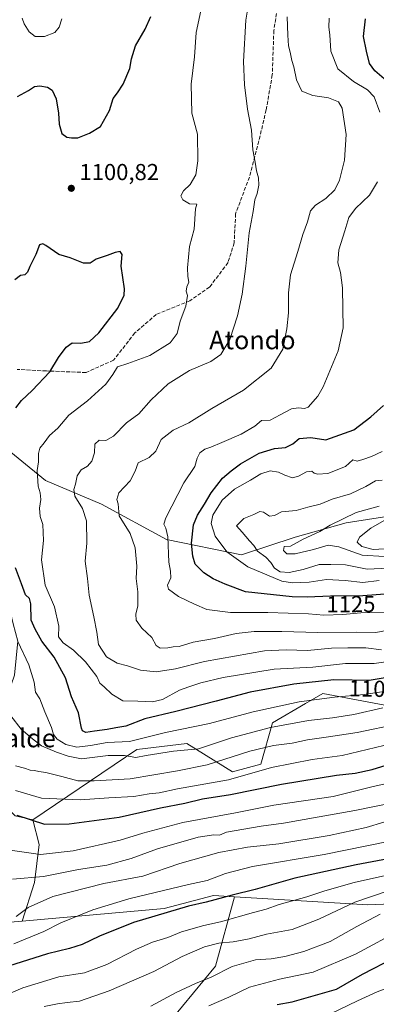
# Model space of a CAD drawing. Units: metres. Extents: x 637779 to 641228, y 4748320 to 4750702.
# Drawn here: x 640787 to 640942, y 4749096 to 4749523 of the extents above; entities that cross this region are included whole.
import ezdxf
from ezdxf.enums import TextEntityAlignment as Align

# ---------------------------------------------------------------- set-up
doc = ezdxf.new("R2010")
doc.units = ezdxf.units.M
doc.header["$MEASUREMENT"] = 0
doc.linetypes.add('DGN Style 3', pattern=[2.307223, 1.648017, -0.659207])
for name, color, linetype, lineweight in [('Arbolado forestal CxS', 92, 'Continuous', 0), ('Cultivos herbáceos CxS', 92, 'Continuous', 0), ('Curva de nivel maestra', 30, 'Continuous', 30), ('Curva de nivel normal', 30, 'Continuous', 0), ('Matorral CxS', 135, 'Continuous', 0), ('Punto de cota en terreno', 7, 'Continuous', 0), ('Rótulo de curva de nivel directora', 7, 'Continuous', 0), ('Rótulo de punto de cota en terreno', 7, 'Continuous', 0), ('Senda', 7, 'DGN Style 3', 0), ('Suelo desnudo CxS', 253, 'Continuous', 0), ('Texto cartográfico', 7, 'Continuous', 0)]:
    doc.layers.add(name, color=color, linetype=linetype, lineweight=lineweight)
doc.styles.add('Style-Arial', font='txt')

# ---------------------------------------------------------------- blocks, each defined once
blk = doc.blocks.new('*U10')
at = {"layer": 'Arbolado forestal CxS', "color": 92, "linetype": 'Continuous', "lineweight": 0}
blk.add_polyline3d([(640785.1993, 4749178.1557, 1074.991), (640792.8653, 4749176.4517, 1075.4116), (640795.6829, 4749165.7297, 1072.23), (640793.5715, 4749149.1631, 1064.7391), (640788.2861, 4749132.5135, 1059.6073), (640744.5583, 4749128.8255, 1060.1126)], dxfattribs=at)
blk = doc.blocks.new('5PATER')
at = {"layer": 'Cultivos herbáceos CxS', "linetype": 'Continuous', "lineweight": 0}
h = blk.add_hatch(color=51, dxfattribs=at)
edge = h.paths.add_edge_path()
edge.add_ellipse((0, 0), major_axis=(-0.11, -0.111), ratio=0.999422, start_angle=0, end_angle=360)

msp = doc.modelspace()

# ---------------------------------------------------------------- linework, layer by layer
at = {"layer": 'Arbolado forestal CxS', "color": 92, "linetype": 'Continuous', "lineweight": 0}
for points in [[(640296.2661, 4749584.9809, 1090.9836), (640366.2067, 4749559.4843, 1103.6188), (640393.0865, 4749542.8321, 1097.7025), (640507.9077, 4749501.2639, 1085.3077), (640564.2279, 4749480.7689, 1080.6942), (640606.4679, 4749446.1847, 1071.6513), (640628.2281, 4749425.6905, 1075.3842), (640652.5473, 4749396.2293, 1080.7415), (640667.9079, 4749379.5783, 1081.9543), (640687.1077, 4749377.0159, 1086.5296), (640705.0283, 4749366.7685, 1086.9995), (640729.3479, 4749361.6441, 1088.6277), (640749.8283, 4749338.5881, 1091.3826), (640774.1485, 4749304.0041, 1095.0856), (640784.3163, 4749261.3235, 1094.6851), (640786.4171, 4749253.7585, 1094.4434), (640784.8919, 4749239.1119, 1091.9006), (640776.0283, 4749213.4775, 1085.2164), (640774.4691, 4749200.1007, 1082.3599), (640777.3695, 4749186.2059, 1077.0192), (640785.1993, 4749178.1557, 1074.991), (640792.8653, 4749176.4517, 1075.4116)], [(641209.3628, 4749308.3355, 1112.9265), (641203.8439, 4749297.0995, 1106.8712), (641183.5395, 4749271.8003, 1094.1754), (641161.3809, 4749244.5473, 1081.1911), (641116.9369, 4749236.2883, 1080.9312), (641081.0961, 4749237.5701, 1084.8376), (641047.8153, 4749238.8509, 1089.1369), (641030.6749, 4749241.2173, 1092.9042), (641010.6947, 4749243.9757, 1099.2643), (640995.3343, 4749222.2013, 1085.5775), (640968.4533, 4749217.0781, 1084.9452), (640945.4127, 4749226.0453, 1092.5094), (640918.5327, 4749231.1689, 1097.7165), (640911.0083, 4749226.7401, 1095.4374), (640896.7717, 4749218.3607, 1091.9919), (640891.6513, 4749200.4291, 1082.7532), (640879.3413, 4749197.1373, 1083.0734), (640859.6507, 4749209.3957, 1092.5295), (640837.8897, 4749206.8341, 1093.6608), (640792.8653, 4749176.4517, 1075.4116)], [(640982.4043, 4749141.4179, 1033.4032), (640937.9925, 4749139.6179, 1039.4923), (640880.3225, 4749143.0393, 1050.9128), (640871.2009, 4749143.5803, 1052.0926), (640849.7529, 4749137.9369, 1052.1452), (640788.2861, 4749132.5135, 1059.6073), (640793.5715, 4749149.1631, 1064.7391), (640795.6829, 4749165.7297, 1072.23), (640792.8653, 4749176.4517, 1075.4116), (640837.8897, 4749206.8341, 1093.6608), (640859.6507, 4749209.3957, 1092.5295), (640879.3413, 4749197.1373, 1083.0734), (640891.6513, 4749200.4291, 1082.7532), (640896.7717, 4749218.3607, 1091.9919), (640911.0083, 4749226.7401, 1095.4374), (640918.5327, 4749231.1689, 1097.7165), (640945.4127, 4749226.0453, 1092.5094)], [(640792.8653, 4749176.4517, 1075.4116), (640795.6829, 4749165.7297, 1072.23), (640793.5715, 4749149.1631, 1064.7391), (640788.2861, 4749132.5135, 1059.6073)], [(640852.9373, 4749089.8923, 1031.6131), (640871.9821, 4749113.0167, 1036.9542), (640880.3225, 4749143.0393, 1050.9128), (640937.9925, 4749139.6179, 1039.4923), (640982.4043, 4749141.4179, 1033.4032), (640993.0135, 4749148.6815, 1037.193), (640999.6827, 4749160.9223, 1045.7535), (641013.5317, 4749165.7319, 1047.5286), (641027.8105, 4749164.2493, 1044.6818), (641042.8255, 4749162.6901, 1042.3762), (641071.6501, 4749153.2857, 1033.0009), (641080.1969, 4749142.0797, 1024.1467), (641079.7427, 4749135.0817, 1019.1351), (641079.5353, 4749118.5649, 1008.903), (641091.8569, 4749108.7279, 1001.2396), (641132.6097, 4749104.7173, 995.3338), (641173.6677, 4749113.4151, 998.0393), (641194.3827, 4749122.8493, 1000.8338), (641198.0163, 4749105.1635, 989.2183), (641197.1239, 4749090.5339, 981.6175)], [(640880.3225, 4749143.0393, 1050.9128), (640937.9925, 4749139.6179, 1039.4923), (640982.4043, 4749141.4179, 1033.4032), (640993.0135, 4749148.6815, 1037.193), (640999.6827, 4749160.9223, 1045.7535), (641013.5317, 4749165.7319, 1047.5286), (641027.8105, 4749164.2493, 1044.6818), (641042.8255, 4749162.6901, 1042.3762), (641071.6501, 4749153.2857, 1033.0009), (641080.1969, 4749142.0797, 1024.1467), (641079.7427, 4749135.0817, 1019.1351), (641079.5353, 4749118.5649, 1008.903), (641091.8569, 4749108.7279, 1001.2396), (641132.6097, 4749104.7173, 995.3338), (641173.6677, 4749113.4151, 998.0393), (641194.3827, 4749122.8493, 1000.8338)], [(640633.4963, 4749150.0427, 1041.943), (640650.9621, 4749137.8003, 1045.2022), (640666.9769, 4749132.5051, 1052.0706), (640687.4517, 4749126.6919, 1054.4557), (640744.5583, 4749128.8255, 1060.1126), (640788.2861, 4749132.5135, 1059.6073)], [(640880.3225, 4749143.0393, 1050.9128), (640871.2009, 4749143.5803, 1052.0926), (640849.7529, 4749137.9369, 1052.1452), (640788.2861, 4749132.5135, 1059.6073)], [(640880.3225, 4749143.0393, 1050.9128), (640871.9821, 4749113.0167, 1036.9542), (640852.9373, 4749089.8923, 1031.6131)]]:
    msp.add_polyline3d(points, dxfattribs=at)
at = {"layer": 'Curva de nivel maestra', "color": 30, "linetype": 'Continuous', "lineweight": 30, "flags": 128}
for points, elevation in [([(640786.23, 4749489.8001), (640790.98, 4749492.3401), (640793.65, 4749494.0501), (640795.98, 4749494.4201), (640799.24, 4749493.8401), (640801.25, 4749492.5201), (640803, 4749488.7801), (640804.06, 4749482.5801), (640804.32, 4749477.7501), (640805.48, 4749473.6701), (640807.59, 4749472.1301), (640809.65, 4749471.9001), (640812.32, 4749471.8901), (640817.43, 4749473.8301), (640822.26, 4749476.6801), (640826.05, 4749483.7201), (640827.75, 4749488.8501), (640829.64, 4749491.2801), (640831.98, 4749495.1201), (640834.96, 4749501.9301), (640835.7, 4749506.0201), (640837.34, 4749511.7501), (640841.6, 4749518.8601), (640843.99, 4749524.3401)], 1100), ([(640946.16, 4749496.4901), (640941.09, 4749500.9101), (640938.77, 4749504.0801), (640937.44, 4749509.3801), (640936.12, 4749515.7001), (640937.05, 4749523.4101)], 1125), ([(640785.57, 4749354.8601), (640787.98, 4749357.9801), (640792.65, 4749362.3401), (640800.32, 4749370.4401), (640803.98, 4749376.6101), (640807.32, 4749381.0801), (640809.98, 4749382.9801), (640813.66, 4749382.8701), (640817.4, 4749383.6201), (640821.49, 4749387.4201), (640829.68, 4749398.0901), (640832.45, 4749403.6701), (640832.66, 4749406.4201), (640831.13, 4749416.1701), (640831.63, 4749421.3001), (640830.8, 4749422.5701), (640828.54, 4749422.2201), (640825.16, 4749420.9201), (640820.38, 4749419.3401), (640817.66, 4749417.4801), (640814.8, 4749417.5401), (640809.1, 4749419.7901), (640804.12, 4749421.3501), (640798.48, 4749425.2201), (640797.23, 4749425.9101), (640795.8, 4749425.4901), (640794.15, 4749421.2401), (640791.58, 4749416.0901), (640790.62, 4749413.5801), (640789.5, 4749412.5401), (640787.59, 4749412.2201), (640785.11, 4749410.2601)], 1100), ([(640957.01, 4749275.0601), (640935.85, 4749273.4001), (640921.91, 4749273.2901), (640911.79, 4749272.8901), (640905.24, 4749273.0101), (640885.06, 4749275.0901), (640876.18, 4749278.5201), (640871.02, 4749280.7301), (640867.01, 4749283.3201), (640863.25, 4749287.1501), (640862.26, 4749290.6301), (640861.68, 4749296.2201), (640862.56, 4749304.1501), (640864.16, 4749308.3501), (640867.33, 4749313.1501), (640870.18, 4749318.0901), (640875.11, 4749324.4201), (640878.81, 4749327.5401), (640882.86, 4749330.6401), (640891.01, 4749335.1601), (640897.6, 4749337.2601), (640902.4, 4749337.7201), (640905.5, 4749339.2401), (640908.32, 4749341.5101), (640913.35, 4749341.9801), (640919.8, 4749341.0401), (640932.02, 4749345.3101), (640939.35, 4749350.9601), (640944.84, 4749355.8201)], 1125), ([(640953.4, 4749239.2001), (640938.59, 4749236.7701), (640931.18, 4749236.9501), (640923.27, 4749236.9801), (640905.9, 4749235.1201), (640887.05, 4749231.7101), (640872.32, 4749227.7201), (640854.81, 4749223.3001), (640841.43, 4749220.1101), (640833.23, 4749217.0001), (640828.84, 4749216.2701), (640825.06, 4749215.4801), (640819.57, 4749214.7401), (640815.88, 4749214.1801), (640814.41, 4749214.9201), (640813.92, 4749216.0901), (640812.67, 4749222.7601), (640809.68, 4749229.7101), (640807.1, 4749237.8301), (640802.19, 4749246.8401), (640796.74, 4749253.7201), (640793.88, 4749258.9801), (640792.17, 4749262.8401), (640792.07, 4749269.9201), (640791.39, 4749272.3301), (640789.66, 4749273.9201), (640788.04, 4749278.6001), (640785.35, 4749285.5601)], 1100), ([(640785.98, 4749178.3701), (640797.98, 4749174.4501), (640808.65, 4749174.7001), (640830.32, 4749177.5401), (640848.25, 4749181.5901), (640858.74, 4749183.5901), (640866.38, 4749185.4101), (640878.52, 4749187.3901), (640900.64, 4749191.7701), (640924.42, 4749195.6801), (640932.5, 4749196.6101), (640939.9, 4749198.1601), (640947.9, 4749200.6301)], 1075), ([(640898.7, 4749096.3601), (640905.18, 4749097.4701), (640924.52, 4749103.0501), (640935.77, 4749109.5001), (640949.67, 4749116.8101), (640958.27, 4749121.7201), (640967.87, 4749125.6801), (640991.85, 4749132.7701), (641009.37, 4749136.0801), (641033.57, 4749138.4001), (641056.46, 4749141.2301), (641079.32, 4749144.9701), (641093.26, 4749146.6601), (641103.44, 4749147.5201), (641115.33, 4749150.0701), (641133.6, 4749153.4001), (641151.16, 4749155.4401), (641166.76, 4749157.6401), (641183.76, 4749158.9401), (641198.85, 4749162.1701), (641212.286, 4749166.1811)], 1025), ([(640953.83, 4749160.7601), (640932.98, 4749156.9101), (640906.34, 4749151.0601), (640889.2, 4749146.2001), (640879.3, 4749143.7301), (640867.98, 4749140.7801), (640860.38, 4749138.9801), (640836.57, 4749131.8301), (640821.77, 4749125.9801), (640814.31, 4749122.3901), (640808.82, 4749120.6601), (640799.25, 4749118.3101), (640776.68, 4749111.2101)], 1050)]:
    msp.add_lwpolyline(points, dxfattribs=dict(at, elevation=elevation))
at = {"layer": 'Curva de nivel normal', "color": 30, "linetype": 'Continuous', "lineweight": 0, "flags": 128}
for points, elevation in [([(640943.97, 4749250.03), (640937.14, 4749250.89), (640929.43, 4749250.87), (640922.27, 4749250.71), (640911.9, 4749249.67), (640902.61, 4749250.05), (640893.29, 4749249.66), (640867.29, 4749244.97), (640854.68, 4749241.78), (640846.39, 4749240.49), (640839.5, 4749241.27), (640833.85, 4749243.04), (640829.47, 4749244.23), (640824.84, 4749247.02), (640821.41, 4749252.33), (640820.58, 4749257.61), (640819.37, 4749264.29), (640817.25, 4749273.69), (640816.51, 4749280.94), (640815.5, 4749288.43), (640816.32, 4749296.29), (640816.08, 4749305.96), (640814.34, 4749311.25), (640811.06, 4749316.63), (640810.6, 4749319.42), (640811.45, 4749321.8), (640812.15, 4749325.41), (640813.9, 4749328.02), (640816.62, 4749329.56), (640818.42, 4749331.75), (640819.55, 4749335.42), (640819.78, 4749339.09), (640821.6, 4749340.91), (640824.47, 4749340.7), (640827.77, 4749342.56), (640833.43, 4749348.36), (640838.8, 4749352.23), (640844.13, 4749358.4), (640851.54, 4749365.25), (640860.7, 4749371.03), (640869.95, 4749374.87), (640874.29, 4749378.03), (640878.19, 4749384.42), (640881.6, 4749394.74), (640883.58, 4749404.05), (640885.11, 4749416.19), (640886.55, 4749430.73), (640888.39, 4749439.94), (640889.14, 4749444.94), (640890.12, 4749447.75), (640890.84, 4749451.27), (640890.6, 4749454.47), (640889.78, 4749457.54), (640889.24, 4749461.34), (640888.22, 4749466.6), (640887.64, 4749475.15), (640885.93, 4749484.3), (640884.62, 4749494.73), (640884.11, 4749504.93), (640885.21, 4749522.76), (640886.73, 4749532.5)], 1110), ([(640866.14, 4749528.91), (640863.61, 4749517.42), (640862.92, 4749506.95), (640861.49, 4749495.09), (640861.81, 4749482.53), (640864.29, 4749473.42), (640864.37, 4749461.92), (640863.55, 4749455.75), (640861.12, 4749451.64), (640858.12, 4749448.81), (640857.05, 4749446.7), (640857.9, 4749445), (640860.78, 4749443.27), (640863.91, 4749443.14), (640863.37, 4749441.09), (640862.73, 4749432.29), (640860.71, 4749424.81), (640860.39, 4749420.16), (640859.84, 4749415.55), (640860.08, 4749411.74), (640860.54, 4749409.38), (640859.62, 4749407.26), (640859.36, 4749405.48), (640859.96, 4749403.48), (640859.21, 4749398.96), (640856.74, 4749392.4), (640855.42, 4749387.14), (640852.32, 4749383), (640843.51, 4749377.5), (640834.04, 4749374.02), (640829.64, 4749372.68), (640827.6, 4749369.24), (640824.45, 4749365.15), (640816.52, 4749357.93), (640808.48, 4749351.65), (640803.75, 4749346.11), (640800.05, 4749342.95), (640797.8, 4749339.72), (640795.94, 4749337.42), (640795.35, 4749335.09), (640795.42, 4749331.42), (640794.75, 4749327.65), (640795.14, 4749320.92), (640796.12, 4749318.06), (640796.42, 4749315.2), (640795.8, 4749311.46), (640796.07, 4749307.85), (640797.22, 4749304.29), (640797.48, 4749297.46), (640796.65, 4749289.06), (640798.25, 4749278.02), (640802.34, 4749268.64), (640804.09, 4749260.28), (640803.99, 4749255.62), (640805.98, 4749253.09), (640810.48, 4749249.92), (640815.78, 4749244.88), (640820.68, 4749238.46), (640821.89, 4749235.52), (640823.84, 4749234.03), (640827.17, 4749230.8), (640831.89, 4749227.99), (640838.43, 4749227.83), (640844.8, 4749227.43), (640849.1, 4749228.5), (640856.39, 4749232.5), (640860.5, 4749234.01), (640865.7, 4749235.78), (640875.32, 4749238.06), (640897.39, 4749241.61), (640914.18, 4749242.48), (640928.32, 4749244.06), (640940.76, 4749244.1), (640954.85, 4749246.1)], 1105), ([(640805.43, 4749523.44), (640804.25, 4749519.75), (640802.38, 4749517.42), (640797.89, 4749515.75), (640793.95, 4749515.73), (640791.37, 4749517.75), (640789.08, 4749521.17), (640788.34, 4749523.74)], 1095), ([(640946.84, 4749258.5), (640941.53, 4749257.59), (640933.3, 4749257.65), (640916.36, 4749257.53), (640900.82, 4749258.01), (640888.78, 4749257.91), (640880.98, 4749257.05), (640871.65, 4749254.95), (640862.32, 4749253.35), (640856.32, 4749251.5), (640853.65, 4749251.38), (640851.32, 4749250.96), (640848.09, 4749250.82), (640846.34, 4749251.96), (640844.48, 4749255.42), (640840.16, 4749259.36), (640837.68, 4749262.83), (640837.58, 4749265.52), (640838.4, 4749269.07), (640838.36, 4749275.19), (640837.69, 4749280.87), (640837.96, 4749286.3), (640837.22, 4749294.22), (640835.01, 4749300.45), (640830.36, 4749308.13), (640829.86, 4749313.29), (640829.26, 4749315.16), (640830.09, 4749318.06), (640835.07, 4749323.31), (640837.21, 4749327.36), (640838.51, 4749331.06), (640843.3, 4749333.42), (640846.15, 4749336.09), (640848.43, 4749341.11), (640853.68, 4749345.17), (640860.42, 4749348.3), (640870.45, 4749354.62), (640884.1, 4749362.52), (640896.13, 4749372.06), (640901.14, 4749380.22), (640902.99, 4749389.05), (640903.68, 4749395.96), (640903.59, 4749404.65), (640904.49, 4749412.52), (640907.64, 4749422.58), (640909.8, 4749429.91), (640911.87, 4749435.44), (640913.15, 4749440.17), (640915.3, 4749442.66), (640919.85, 4749445.59), (640923.66, 4749449.28), (640925.8, 4749453.55), (640927.88, 4749462.18), (640928.62, 4749473.33), (640926.95, 4749484.75), (640925.26, 4749487.42), (640920.99, 4749489.22), (640914.22, 4749490.22), (640909.49, 4749492.09), (640907.17, 4749496.99), (640905.98, 4749502.55), (640905.11, 4749505.36), (640904.37, 4749508.99), (640903.62, 4749511.75), (640903.35, 4749516.25), (640903.11, 4749524.22)], 1115), ([(640943.18, 4749483.01), (640940.77, 4749489.56), (640937.93, 4749492.7), (640931.82, 4749496.19), (640924.99, 4749501.8), (640922, 4749509.34), (640921.62, 4749516.4), (640921.2, 4749519.75), (640921.29, 4749523.75)], 1120), ([(640945.16, 4749266.27), (640934.94, 4749266.01), (640927.13, 4749265.37), (640918.98, 4749265.06), (640912.32, 4749265.57), (640894.65, 4749266.15), (640878.53, 4749266.14), (640868.23, 4749267.52), (640862.98, 4749269.87), (640856.03, 4749273.13), (640851.66, 4749276.25), (640851.17, 4749277.98), (640852.66, 4749281.26), (640852.58, 4749284.11), (640851.82, 4749287.98), (640851.36, 4749298.99), (640850.54, 4749302.7), (640849.71, 4749304.45), (640850.45, 4749307.19), (640858.38, 4749322.37), (640863.02, 4749329.39), (640864.05, 4749333.09), (640865.28, 4749335.37), (640867.4, 4749336.92), (640870.04, 4749337.84), (640874.72, 4749339.91), (640883.15, 4749343.4), (640889.02, 4749346.95), (640891.98, 4749349.33), (640895.65, 4749349.51), (640899.98, 4749351.82), (640904.98, 4749354.48), (640908.02, 4749354.84), (640910.58, 4749354.51), (640912.24, 4749355.18), (640916.32, 4749359.87), (640918.64, 4749363.96), (640925.17, 4749379.58), (640927.41, 4749389.53), (640927.17, 4749397.78), (640927.02, 4749406.85), (640926.17, 4749413.47), (640925.08, 4749417.72), (640925.45, 4749423.35), (640928.07, 4749431.55), (640929.79, 4749437.27), (640932.66, 4749441.28), (640938.73, 4749446.96), (640942.28, 4749452.75)], 1120), ([(640942.98, 4749280.08), (640935.8, 4749279.19), (640928.24, 4749280.12), (640920.13, 4749280.51), (640912.65, 4749279.37), (640905.36, 4749279.1), (640900.8, 4749279.84), (640886.03, 4749285.96), (640876.92, 4749292.42), (640871.91, 4749299.22), (640870.09, 4749304.75), (640870.81, 4749308.42), (640874.96, 4749314.81), (640880.28, 4749319.7), (640887.24, 4749323.58), (640891.71, 4749326.32), (640895.65, 4749327.56), (640899.35, 4749327.04), (640902.13, 4749325.67), (640905.35, 4749324.59), (640908.02, 4749325.21), (640911.5, 4749327.18), (640913.72, 4749327.49), (640914.72, 4749326.6), (640916.16, 4749326.1), (640920.65, 4749326.44), (640928.32, 4749329.48), (640931.58, 4749332.37), (640933.38, 4749331.7), (640935.92, 4749332.51), (640939.65, 4749333.78), (640944.18, 4749335.92)], 1130), ([(640944.18, 4749323.51), (640941.37, 4749323.24), (640937.19, 4749320.77), (640930.49, 4749317.64), (640922.53, 4749315.25), (640917.32, 4749313.1), (640911.98, 4749311.8), (640906.98, 4749310.34), (640900.65, 4749309.77), (640897.65, 4749308.27), (640895.44, 4749307.9), (640892.81, 4749309.68), (640891.3, 4749309.89), (640888.57, 4749308.66), (640884.36, 4749306.93), (640881.07, 4749303.69), (640883.6, 4749300.95), (640886.75, 4749297.29), (640888.7, 4749295.21), (640890.29, 4749292.8), (640893.78, 4749290.12), (640896.05, 4749287.82), (640897.64, 4749285.41), (640900.06, 4749283.81), (640904.01, 4749283.5), (640909.98, 4749284.78), (640916.98, 4749287.03), (640922, 4749287.02), (640928.38, 4749286.85), (640937.67, 4749285.02), (640946.83, 4749285.34)], 1135), ([(640945.2, 4749290.44), (640935.6, 4749291.06), (640925.44, 4749294.72), (640920.87, 4749295.3), (640914.5, 4749293.43), (640906.57, 4749291.6), (640902.9, 4749291.62), (640901.45, 4749293.04), (640901.72, 4749294.82), (640904.48, 4749294.99), (640910.03, 4749297.98), (640917.18, 4749301.32), (640921.7, 4749303.97), (640932.9, 4749309.49), (640942.91, 4749312.22)], 1140), ([(640960.62, 4749310.19), (640953.78, 4749309.36), (640947.16, 4749307.25), (640939.34, 4749302.69), (640934.37, 4749298.84), (640933.4, 4749296.68), (640935.4, 4749294.78), (640940.27, 4749293.48), (640947.57, 4749293.98), (640953.92, 4749296.26), (640960.76, 4749301.15), (640964.8, 4749304.19), (640967.94, 4749309.71), (640960.62, 4749310.19)], 1145), ([(640786.33, 4749253.58), (640791.22, 4749243.54), (640793.44, 4749236.07), (640794.01, 4749231.69), (640795.87, 4749228.74), (640798.06, 4749223.1), (640801.02, 4749216.45), (640801.78, 4749213.32), (640803.42, 4749211.3), (640807.15, 4749209.05), (640811.89, 4749207.85), (640817.84, 4749208.52), (640825.06, 4749209.94), (640834.84, 4749210.36), (640850.36, 4749214.28), (640869.5, 4749218.14), (640888.31, 4749223.16), (640908.3, 4749227.45), (640923.65, 4749229.57), (640936.41, 4749230.64), (640949.74, 4749232.63)], 1095), ([(641210.8493, 4749236.0455), (641189.57, 4749232.99), (641170.48, 4749229.14), (641155.84, 4749226.49), (641146.61, 4749224.71), (641133.87, 4749222.97), (641107.75, 4749218.84), (641085.42, 4749216.11), (641048.23, 4749210.31), (641025.82, 4749206.06), (640995.52, 4749200.99), (640982.3, 4749198.56), (640968.57, 4749196.73), (640951.63, 4749193.26), (640940.32, 4749190.82), (640922.98, 4749186.55), (640897.32, 4749182.69), (640880.76, 4749179.4), (640857.83, 4749175.21), (640840.6, 4749170.6), (640830.67, 4749167.57), (640810.37, 4749163), (640796.26, 4749161.39), (640782.09, 4749163.44)], 1070), ([(640783.41, 4749221.48), (640787.9, 4749215.65), (640792.82, 4749211.44), (640796.61, 4749208.45), (640803.11, 4749205.7), (640808.25, 4749204.01), (640814.02, 4749202.78), (640825.52, 4749204.29), (640832.62, 4749204.29), (640837.5, 4749203.39), (640841.98, 4749204.32), (640853.79, 4749206.16), (640864.72, 4749207.16), (640878.98, 4749211.95), (640895.79, 4749216.44), (640912.32, 4749219.42), (640922.65, 4749220.62), (640932.03, 4749222.04), (640944.49, 4749224.85)], 1090), ([(641211.1891, 4749219.5206), (641150.9, 4749209.16), (641105.69, 4749202.71), (641079.91, 4749198.69), (641075.54, 4749197.74), (641070.98, 4749197.56), (641062.98, 4749196.51), (641051.46, 4749194.08), (641039.54, 4749190.86), (641009.66, 4749186.18), (640983.41, 4749182.6), (640953.69, 4749176.87), (640945, 4749175.32), (640937.28, 4749173.1), (640921.31, 4749169.54), (640899.48, 4749166.04), (640885.83, 4749164.6), (640873.46, 4749162.26), (640856.55, 4749157.4), (640840.52, 4749151.91), (640823.69, 4749148.78), (640801.54, 4749143.12), (640790.81, 4749138.4), (640785.65, 4749134.48)], 1060), ([(640785.32, 4749199.78), (640789.35, 4749198.77), (640791.79, 4749197.89), (640793.63, 4749197.75), (640795.44, 4749197.26), (640798.57, 4749196.86), (640805.43, 4749195.16), (640812.46, 4749193.23), (640819.51, 4749193.28), (640835.13, 4749194.21), (640855.57, 4749197.6), (640868.46, 4749200.26), (640886.86, 4749206.08), (640897.16, 4749208.56), (640905.19, 4749209.63), (640911.92, 4749211.02), (640920.96, 4749212.4), (640933.37, 4749214.15), (640951.48, 4749217.91)], 1085), ([(640785.34, 4749189.13), (640796.71, 4749185.81), (640813.41, 4749184.99), (640825.85, 4749185.96), (640836.65, 4749186.46), (640843.32, 4749187.69), (640847.64, 4749188.06), (640855.61, 4749189.76), (640877.63, 4749193.7), (640896.29, 4749198.98), (640913.89, 4749202.47), (640926.97, 4749204.28), (640944.9, 4749208.52)], 1080), ([(640784.05, 4749150.66), (640797.58, 4749151.87), (640812.65, 4749154.81), (640824.98, 4749156.7), (640835.45, 4749159.56), (640846.86, 4749163.85), (640864.45, 4749168.93), (640871.32, 4749169.84), (640873.77, 4749169.69), (640876.81, 4749171.1), (640891.81, 4749173.63), (640901.46, 4749174.9), (640932.36, 4749180.46), (640973.56, 4749188.73)], 1065), ([(641212.1309, 4749173.7203), (641189.05, 4749168.3), (641170.43, 4749165.36), (641153.88, 4749162.65), (641136.5, 4749161.27), (641122.17, 4749159.53), (641110.36, 4749157.26), (641101.42, 4749155.84), (641092.38, 4749154.26), (641081.42, 4749152.82), (641062.65, 4749149.48), (641047, 4749147.57), (641036.26, 4749146.99), (641002.84, 4749142.28), (640977.32, 4749137.23), (640963.98, 4749133.84), (640952.98, 4749129.15), (640932.65, 4749118.22), (640914.36, 4749110.42), (640899.8, 4749107.34), (640886.74, 4749103.89), (640877.87, 4749099.58), (640869.21, 4749095.81)], 1030), ([(640784.73, 4749122.68), (640797.73, 4749127.96), (640805.06, 4749131.78), (640818.91, 4749137.38), (640834.55, 4749142.21), (640860.35, 4749148.42), (640868.49, 4749150.1), (640876.38, 4749153.14), (640888.05, 4749156.11), (640919.04, 4749161.32), (640965.32, 4749170.8)], 1055), ([(641212.4393, 4749158.723), (641196.43, 4749154.31), (641183.02, 4749151.83), (641173.8, 4749150.79), (641162.79, 4749150.16), (641155.66, 4749149.25), (641149.96, 4749148.73), (641140.35, 4749147.46), (641129.9, 4749145.94), (641109.22, 4749141.58), (641092.65, 4749138.89), (641081.65, 4749138.27), (641067.32, 4749136.7), (641038.32, 4749132.66), (641017.98, 4749130.72), (641007.65, 4749128.87), (640991.32, 4749124.18), (640971.32, 4749116.77), (640952.88, 4749107.26), (640946.71, 4749103.6), (640942.05, 4749101.92), (640933.52, 4749097.94), (640918.18, 4749090.55)], 1020), ([(640773.95, 4749097.34), (640788.52, 4749103.63), (640804.14, 4749108.3), (640815.24, 4749110.12), (640824.98, 4749113.71), (640837.75, 4749120.42), (640844.72, 4749123.42), (640851.42, 4749125.44), (640857.32, 4749127.79), (640866.93, 4749130.59), (640874.19, 4749132.24), (640888.54, 4749136.28), (640893.96, 4749137.67), (640899.64, 4749139.76), (640911.59, 4749143), (640919.33, 4749145.57), (640932.1, 4749149.22), (640948.34, 4749152.81)], 1045), ([(640797.86, 4749095.57), (640803.55, 4749096.61), (640807.7, 4749097.23), (640813.09, 4749097.85), (640826.02, 4749102.33), (640845.38, 4749110.63), (640857.61, 4749117.14), (640867.23, 4749121.37), (640873.52, 4749122.96), (640879.7, 4749123.47), (640886.68, 4749124.78), (640894.18, 4749126.8), (640905.23, 4749128.92), (640916.78, 4749133.32), (640932.34, 4749140.76), (640947.25, 4749145.74)], 1040), ([(640843.98, 4749095.62), (640854.98, 4749101.55), (640863.32, 4749105.46), (640870.17, 4749108.2), (640879.18, 4749112.89), (640889.42, 4749115.67), (640896.15, 4749116.17), (640902.08, 4749117.11), (640910.32, 4749119.33), (640921.65, 4749123.72), (640933.32, 4749130.19), (640943.34, 4749135.48)], 1035)]:
    msp.add_lwpolyline(points, dxfattribs=dict(at, elevation=elevation))
at = {"layer": 'Matorral CxS', "color": 135, "linetype": 'Continuous', "lineweight": 0}
for points in [[(640978.6035, 4749312.7803, 1143.142), (640928.6265, 4749305.1185, 1139.7562), (640906.5595, 4749298.8243, 1137.3083), (640883.2565, 4749291.2267, 1131.6991), (640850.8047, 4749297.7565, 1118.7424), (640822.6445, 4749313.1279, 1112.4395), (640798.3237, 4749323.3751, 1104.8248), (640752.5251, 4749360.8267, 1090.5676)], [(640978.6035, 4749312.7803, 1143.142), (640928.6265, 4749305.1185, 1139.7562), (640906.5595, 4749298.8243, 1137.3083), (640883.2565, 4749291.2267, 1131.6991), (640850.8047, 4749297.7565, 1118.7424), (640822.6445, 4749313.1279, 1112.4395), (640798.3237, 4749323.3751, 1104.8248), (640752.5251, 4749360.8267, 1090.5676)], [(640553.8831, 4749281.3135, 1030.2365), (640570.7487, 4749267.0533, 1032.4589), (640575.0471, 4749248.8465, 1032.7957), (640573.9919, 4749240.5625, 1032.9287), (640566.6217, 4749230.8437, 1032.5765), (640536.1867, 4749220.9427, 1031.9685), (640566.3111, 4749169.2359, 1037.883), (640584.8257, 4749146.6519, 1039.6024), (640607.8661, 4749132.5615, 1041.1042), (640620.6661, 4749132.5613, 1041.2057), (640632.5891, 4749136.0479, 1042.0936), (640633.4963, 4749150.0427, 1041.943), (640650.9621, 4749137.8003, 1045.2022), (640666.9769, 4749132.5051, 1052.0706), (640687.4517, 4749126.6919, 1054.4557), (640744.5583, 4749128.8255, 1060.1126), (640788.2861, 4749132.5135, 1059.6073), (640849.7529, 4749137.9369, 1052.1452), (640871.2009, 4749143.5803, 1052.0926), (640880.3225, 4749143.0393, 1050.9128), (640871.9821, 4749113.0167, 1036.9542), (640852.9373, 4749089.8923, 1031.6131)], [(640633.4963, 4749150.0427, 1041.943), (640650.9621, 4749137.8003, 1045.2022), (640666.9769, 4749132.5051, 1052.0706), (640687.4517, 4749126.6919, 1054.4557), (640744.5583, 4749128.8255, 1060.1126), (640788.2861, 4749132.5135, 1059.6073)], [(640880.3225, 4749143.0393, 1050.9128), (640871.2009, 4749143.5803, 1052.0926), (640849.7529, 4749137.9369, 1052.1452), (640788.2861, 4749132.5135, 1059.6073)], [(640880.3225, 4749143.0393, 1050.9128), (640871.9821, 4749113.0167, 1036.9542), (640852.9373, 4749089.8923, 1031.6131)]]:
    msp.add_polyline3d(points, dxfattribs=at)
at = {"layer": 'Senda', "color": 7, "linetype": 'DGN Style 3', "lineweight": 0}
msp.add_polyline3d([(640899.9471, 4749534.8789, 1115.9858), (640897.3013, 4749518.3423, 1114.8224), (640896.6397, 4749499.1599, 1114.2381), (640893.9939, 4749483.9465, 1115.3791), (640891.3481, 4749472.7017, 1118.7935), (640886.7179, 4749454.8423, 1110.4314), (640880.7647, 4749438.9671, 1109.3381), (640880.1033, 4749426.3995, 1108.5091), (640877.4575, 4749417.8005, 1108.2919), (640869.5199, 4749407.2171, 1106.5002), (640860.9209, 4749401.2639, 1105.0597), (640846.3689, 4749395.3109, 1104.5047), (640837.1083, 4749387.3733, 1106.5972), (640827.8479, 4749375.4671, 1107.8952), (640815.9417, 4749370.1753, 1109.4893), (640798.7437, 4749370.8369, 1109.6007), (640786.1759, 4749371.4983, 1100.8472)], dxfattribs=at)
at = {"layer": 'Suelo desnudo CxS', "color": 253, "linetype": 'Continuous', "lineweight": 0}
for points in [[(640296.2661, 4749584.9809, 1090.9836), (640366.2067, 4749559.4843, 1103.6188), (640393.0865, 4749542.8321, 1097.7025), (640507.9077, 4749501.2639, 1085.3077), (640564.2279, 4749480.7689, 1080.6942), (640606.4679, 4749446.1847, 1071.6513), (640628.2281, 4749425.6905, 1075.3842), (640652.5473, 4749396.2293, 1080.7415), (640667.9079, 4749379.5783, 1081.9543), (640687.1077, 4749377.0159, 1086.5296), (640705.0283, 4749366.7685, 1086.9995), (640729.3479, 4749361.6441, 1088.6277), (640749.8283, 4749338.5881, 1091.3826), (640774.1485, 4749304.0041, 1095.0856), (640784.3163, 4749261.3235, 1094.6851), (640786.4171, 4749253.7585, 1094.4434), (640784.8919, 4749239.1119, 1091.9006), (640776.0283, 4749213.4775, 1085.2164), (640774.4691, 4749200.1007, 1082.3599), (640777.3695, 4749186.2059, 1077.0192), (640785.1993, 4749178.1557, 1074.991), (640792.8653, 4749176.4517, 1075.4116)], [(640752.5251, 4749360.8267, 1090.5676), (640798.3237, 4749323.3751, 1104.8248), (640822.6445, 4749313.1279, 1112.4395), (640850.8047, 4749297.7565, 1118.7424), (640883.2565, 4749291.2267, 1131.6991), (640906.5595, 4749298.8243, 1137.3083), (640928.6265, 4749305.1185, 1139.7562), (640978.6035, 4749312.7803, 1143.142)], [(640978.6035, 4749312.7803, 1143.142), (640928.6265, 4749305.1185, 1139.7562), (640906.5595, 4749298.8243, 1137.3083), (640883.2565, 4749291.2267, 1131.6991), (640850.8047, 4749297.7565, 1118.7424), (640822.6445, 4749313.1279, 1112.4395), (640798.3237, 4749323.3751, 1104.8248), (640752.5251, 4749360.8267, 1090.5676)], [(641209.3628, 4749308.3355, 1112.9265), (641203.8439, 4749297.0995, 1106.8712), (641183.5395, 4749271.8003, 1094.1754), (641161.3809, 4749244.5473, 1081.1911), (641116.9369, 4749236.2883, 1080.9312), (641081.0961, 4749237.5701, 1084.8376), (641047.8153, 4749238.8509, 1089.1369), (641030.6749, 4749241.2173, 1092.9042), (641010.6947, 4749243.9757, 1099.2643), (640995.3343, 4749222.2013, 1085.5775), (640968.4533, 4749217.0781, 1084.9452), (640945.4127, 4749226.0453, 1092.5094), (640918.5327, 4749231.1689, 1097.7165), (640911.0083, 4749226.7401, 1095.4374), (640896.7717, 4749218.3607, 1091.9919), (640891.6513, 4749200.4291, 1082.7532), (640879.3413, 4749197.1373, 1083.0734), (640859.6507, 4749209.3957, 1092.5295), (640837.8897, 4749206.8341, 1093.6608), (640792.8653, 4749176.4517, 1075.4116)], [(640945.4127, 4749226.0453, 1092.5094), (640918.5327, 4749231.1689, 1097.7165), (640911.0083, 4749226.7401, 1095.4374), (640896.7717, 4749218.3607, 1091.9919), (640891.6513, 4749200.4291, 1082.7532), (640879.3413, 4749197.1373, 1083.0734), (640859.6507, 4749209.3957, 1092.5295), (640837.8897, 4749206.8341, 1093.6608), (640792.8653, 4749176.4517, 1075.4116), (640785.1993, 4749178.1557, 1074.991)]]:
    msp.add_polyline3d(points, dxfattribs=at)

# ---------------------------------------------------------------- block references
at = {"layer": 'Arbolado forestal CxS', "color": 92, "linetype": 'Continuous', "lineweight": 0}
msp.add_blockref('*U10', (0, 0), dxfattribs=at)
at = {"layer": 'Punto de cota en terreno', "color": 7, "linetype": 'Continuous', "lineweight": 0, "xscale": 10, "yscale": 10, "zscale": 10}
msp.add_blockref('5PATER', (640809.57, 4749449.98, 1100.82), dxfattribs=at)

# ---------------------------------------------------------------- texts
at = {"layer": 'Rótulo de curva de nivel directora', "color": 7, "linetype": 'Continuous', "lineweight": 0, "style": 'Style-Arial'}
for s, rotation, p in [('1125', 0.452152, (640930.7116, 4749269.8286)), ('1100', 358.608471, (640940.3849, 4749233.2002))]:
    msp.add_text(s, height=7, rotation=rotation, dxfattribs=at).set_placement(p, align=Align.MIDDLE_CENTER)
at = {"layer": 'Rótulo de punto de cota en terreno', "color": 7, "linetype": 'Continuous', "lineweight": 0, "style": 'Style-Arial'}
msp.add_text('1100,82', height=7, dxfattribs=at).set_placement((640813.0978, 4749453.5078))
at = {"layer": 'Texto cartográfico', "color": 7, "linetype": 'Continuous', "lineweight": 0, "style": 'Style-Arial'}
for s, p in [('Atondo', (640888.0178, 4749384.2401)), ('Xoxalde', (640782.6491, 4749211.8002))]:
    msp.add_text(s, height=8, dxfattribs=at).set_placement(p, align=Align.MIDDLE_CENTER)

doc.saveas('drawing.dxf')
